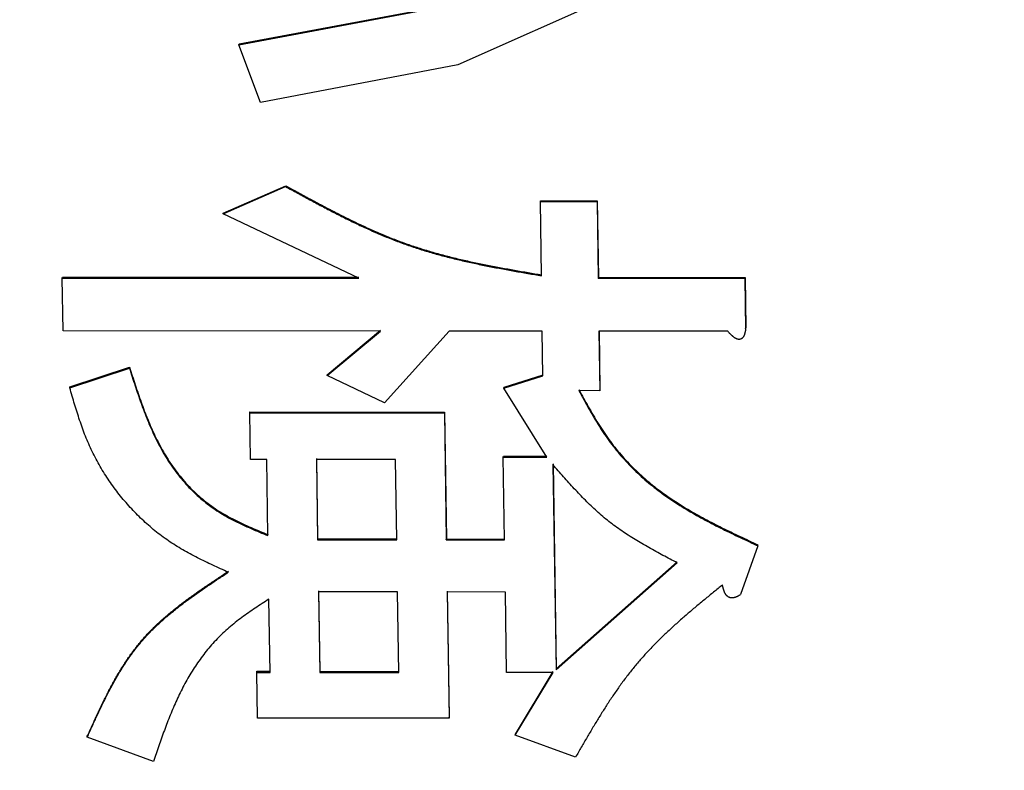
# Model space of a CAD drawing. Units: millimetres. Extents: x 0 to 1400, y -1 to 990.
# Drawn here: x 554 to 558, y 475 to 478 of the extents above; entities that cross this region are included whole.
import ezdxf

# ---------------------------------------------------------------- set-up
doc = ezdxf.new("R2010")
doc.units = ezdxf.units.MM
doc.header["$LTSCALE"] = 0.60633
doc.layers.add('NoLayerName_001', color=7, linetype='Continuous')
doc.styles.get("Standard").update_dxf_attribs({"font": 'txt', "bigfont": 'extfont2'})
doc.dimstyles.get("Standard").update_dxf_attribs({"dimtxt": 2.5, "dimasz": 2.5, "dimexe": 1.25, "dimexo": 0.625, "dimtad": 1, "dimzin": 0, "dimdsep": 46, "dimtxsty": 'Standard', "dimcen": 2.5, "dimadec": 0, "dimazin": 0, "dimtfac": 0.75, "dimtmove": 0, "dimatfit": 3, "dimfxl": 1, "dimarcsym": 0})

# ---------------------------------------------------------------- blocks, each defined once
blk = doc.blocks.new('_OPEN30')
at = {"color": 0, "linetype": 'ByBlock', "lineweight": -2}
for p, q in [((-1, 0.267949), (0, 0)), ((0, 0), (-1, -0.267949)), ((0, 0), (-1, 0))]:
    blk.add_line(p, q, dxfattribs=at)
blk = doc.blocks.new('*D11')
at = {"layer": 'Defpoints', "color": 0}
for p in [(522.0162, 561.1184), (646.5162, 293.2356), (522.0162, 290.7729)]:
    blk.add_point(p, dxfattribs=at)
at = {"layer": 'NoLayerName_001', "color": 0, "linetype": 'Continuous', "lineweight": 25}
for p, q in [((522.0162, 560.4934), (522.0162, 281.6057)), ((646.5162, 292.6106), (646.5162, 281.6057)), ((641.5159, 290.7729), (527.0164, 290.7729))]:
    blk.add_line(p, q, dxfattribs=at)
at = {"layer": 'NoLayerName_001', "color": 0, "lineweight": 25, "xscale": 5.00025, "yscale": 5.00025, "zscale": 5.00025, "rotation": 180}
blk.add_blockref('_OPEN30', (522.0162, 290.7729), dxfattribs=at)
at = {"layer": 'NoLayerName_001', "color": 0, "lineweight": 25, "xscale": 5.00025, "yscale": 5.00025, "zscale": 5.00025}
blk.add_blockref('_OPEN30', (646.5162, 290.7729), dxfattribs=at)
at = {"layer": 'NoLayerName_001', "color": 0, "lineweight": 25, "insert": (584.2662, 301.7258), "char_height": 10.0005, "attachment_point": 5}
blk.add_mtext('(125)', dxfattribs=at)

msp = doc.modelspace()

# ---------------------------------------------------------------- linework, layer by layer
at = {"layer": 'NoLayerName_001', "color": 7, "linetype": 'Continuous', "lineweight": 25}
for p, q in [((556.8552, 477.8158), (556.1607, 477.5061)), ((555.2654, 477.589), (556.0354, 477.7333)), ((555.2657, 477.5922), (556.0358, 477.7365)), ((555.2654, 477.589), (555.2657, 477.5922)), ((555.354, 477.352), (555.2654, 477.589)), ((556.1607, 477.5061), (555.354, 477.352)), ((555.2006, 476.896), (555.4564, 477.0084)), ((555.201, 476.8994), (555.4567, 477.0118)), ((555.4564, 477.0084), (555.4567, 477.0118)), ((556.4994, 476.9465), (556.4997, 476.9499)), ((556.4997, 476.9499), (556.7316, 476.9498)), ((556.7312, 476.9464), (556.7316, 476.9498)), ((556.7316, 476.9498), (556.7358, 476.6363)), ((556.4994, 476.9465), (556.7312, 476.9464)), ((556.5034, 476.6431), (556.4994, 476.9465)), ((556.7312, 476.9464), (556.7354, 476.6327)), ((555.2006, 476.896), (555.201, 476.8994)), ((555.7554, 476.6333), (555.2006, 476.896)), ((554.5426, 476.6339), (554.543, 476.6375)), ((554.5426, 476.6339), (555.7554, 476.6333)), ((554.5456, 476.4174), (554.5426, 476.6339)), ((554.543, 476.6375), (555.7557, 476.6368)), ((556.7354, 476.6327), (556.7358, 476.6363)), ((556.7354, 476.6327), (557.3356, 476.6324)), ((556.7358, 476.6363), (557.336, 476.636)), ((557.3356, 476.6324), (557.336, 476.636)), ((557.3356, 476.6324), (557.3385, 476.4259)), ((557.336, 476.636), (557.3388, 476.4295)), ((557.3385, 476.4259), (557.3388, 476.4295)), ((555.8441, 476.4166), (554.5456, 476.4174)), ((555.6262, 476.2342), (555.8441, 476.4166)), ((555.6265, 476.2379), (555.8445, 476.4203)), ((556.1259, 476.4165), (555.8605, 476.1227)), ((556.5065, 476.4162), (556.1259, 476.4165)), ((556.5091, 476.2336), (556.5065, 476.4162)), ((556.7384, 476.4161), (556.7418, 476.1727)), ((557.2651, 476.4158), (556.7384, 476.4161)), ((556.7387, 476.4197), (556.7421, 476.1765)), ((554.5734, 476.1842), (554.8172, 476.2651)), ((554.5737, 476.1879), (554.8176, 476.2688)), ((554.8172, 476.2651), (554.8176, 476.2688)), ((555.6262, 476.2342), (555.6265, 476.2379)), ((555.8605, 476.1227), (555.6262, 476.2342)), ((556.3496, 476.1831), (556.5091, 476.2336)), ((556.35, 476.1868), (556.5094, 476.2373)), ((556.5253, 475.9002), (556.3496, 476.1831)), ((556.7418, 476.1727), (556.656, 476.1728)), ((556.7418, 476.1727), (556.7421, 476.1765)), ((555.3099, 476.0818), (555.3102, 476.0855)), ((555.3099, 476.0818), (556.1061, 476.0813)), ((555.3126, 475.8909), (555.3099, 476.0818)), ((555.3102, 476.0855), (556.1064, 476.085)), ((556.1061, 476.0813), (556.1064, 476.085)), ((556.1061, 476.0813), (556.1138, 475.5616)), ((556.1064, 476.085), (556.1142, 475.5656)), ((556.347, 475.9003), (556.3473, 475.9041)), ((556.347, 475.9003), (556.5253, 475.9002)), ((556.352, 475.5615), (556.347, 475.9003)), ((556.3473, 475.9041), (556.5256, 475.904)), ((555.3793, 475.8909), (555.3126, 475.8909)), ((555.384, 475.5793), (555.3793, 475.8909)), ((555.5821, 475.8907), (555.5871, 475.562)), ((555.9061, 475.8905), (555.5821, 475.8907)), ((555.5825, 475.8946), (555.5874, 475.566)), ((555.911, 475.5618), (555.9061, 475.8905)), ((556.5502, 475.8699), (556.5632, 475.0294)), ((556.5505, 475.8737), (556.5636, 475.0335)), ((555.5874, 475.566), (555.5871, 475.562)), ((555.5871, 475.562), (555.911, 475.5618)), ((555.5874, 475.566), (555.9114, 475.5657)), ((556.1138, 475.5616), (556.1142, 475.5656)), ((556.1138, 475.5616), (556.352, 475.5615)), ((556.1142, 475.5656), (556.3524, 475.5654)), ((557.3882, 475.5377), (557.3178, 475.3377)), ((557.3882, 475.5377), (557.3885, 475.5416)), ((556.5632, 475.0294), (557.0585, 475.4679)), ((556.5636, 475.0335), (557.0589, 475.4718)), ((555.9143, 475.3488), (555.5904, 475.349)), ((555.5904, 475.349), (555.5957, 475.0195)), ((555.5907, 475.353), (555.596, 475.0236)), ((555.9196, 475.0192), (555.9143, 475.3488)), ((556.1171, 475.3486), (556.1255, 474.8315)), ((556.3553, 475.3484), (556.1171, 475.3486)), ((556.1175, 475.3526), (556.1258, 474.8356)), ((556.3606, 475.0197), (556.3553, 475.3484)), ((555.3929, 475.0197), (555.3881, 475.3192)), ((555.3384, 475.0197), (555.3388, 475.0239)), ((555.3384, 475.0197), (555.3929, 475.0197)), ((555.3415, 474.8322), (555.3384, 475.0197)), ((555.3388, 475.0239), (555.3932, 475.0238)), ((555.596, 475.0236), (555.5957, 475.0195)), ((555.5957, 475.0195), (555.9196, 475.0192)), ((555.596, 475.0236), (555.9199, 475.0233)), ((556.5511, 475.0195), (556.3606, 475.0197)), ((556.3961, 474.7619), (556.5511, 475.0195)), ((556.3965, 474.7662), (556.5515, 475.0236)), ((556.5636, 475.0335), (556.5632, 475.0294)), ((556.1255, 474.8315), (555.3415, 474.8322)), ((556.1255, 474.8315), (556.1258, 474.8356)), ((554.6446, 474.7537), (554.6449, 474.7579)), ((554.9157, 474.6547), (554.6446, 474.7537)), ((556.3961, 474.7619), (556.3965, 474.7662)), ((556.6426, 474.6728), (556.3961, 474.7619))]:
    msp.add_line(p, q, dxfattribs=at)
msp.add_lwpolyline([(556.3496, 476.1831), (556.3498, 476.185), (556.35, 476.1868)], dxfattribs=at)
for points, knots in [([(555.4564, 477.0084), (555.4728, 476.9994), (555.5057, 476.9814), (555.555, 476.9545), (555.6045, 476.928), (555.6541, 476.902), (555.704, 476.8767), (555.7542, 476.8523), (555.8048, 476.829), (555.8558, 476.8068), (555.9073, 476.7861), (555.9594, 476.767), (556.0121, 476.7496), (556.0653, 476.7338), (556.119, 476.7194), (556.1731, 476.7062), (556.2276, 476.6941), (556.2824, 476.6828), (556.3375, 476.6723), (556.3927, 476.6622), (556.448, 476.6526), (556.4849, 476.6462), (556.5034, 476.6431)], [0, 0, 0, 0, 0.056213, 0.112396, 0.16852, 0.22456, 0.280497, 0.336318, 0.392021, 0.447614, 0.503119, 0.558573, 0.614027, 0.669534, 0.72513, 0.780837, 0.836661, 0.892601, 0.948644, 1.004771, 1.060956, 1.117172, 1.117172, 1.117172, 1.117172]), ([(555.4567, 477.0118), (555.4732, 477.0028), (555.506, 476.9848), (555.5553, 476.958), (555.6048, 476.9315), (555.6544, 476.9055), (555.7043, 476.8802), (555.7545, 476.8558), (555.8051, 476.8325), (555.8561, 476.8103), (555.9077, 476.7896), (555.9597, 476.7705), (556.0124, 476.7531), (556.0656, 476.7373), (556.1194, 476.7229), (556.1735, 476.7097), (556.228, 476.6976), (556.2828, 476.6864), (556.3378, 476.6758), (556.393, 476.6658), (556.4483, 476.6561), (556.4853, 476.6498), (556.5037, 476.6466)], [0, 0, 0, 0, 0.05621, 0.112391, 0.168512, 0.224549, 0.280484, 0.336303, 0.392003, 0.447595, 0.503097, 0.558549, 0.614001, 0.669506, 0.7251, 0.780804, 0.836626, 0.892563, 0.948604, 1.004728, 1.06091, 1.117123, 1.117123, 1.117123, 1.117123]), ([(557.3385, 476.4259), (557.3384, 476.4252), (557.3382, 476.4239), (557.3378, 476.4218), (557.3375, 476.4197), (557.3372, 476.4177), (557.3368, 476.4156), (557.3364, 476.4136), (557.3359, 476.4116), (557.3355, 476.4095), (557.335, 476.4075), (557.3344, 476.4056), (557.3338, 476.4036), (557.3331, 476.4016), (557.3323, 476.3997), (557.3315, 476.3978), (557.3306, 476.3959), (557.3296, 476.3941), (557.3285, 476.3924), (557.3273, 476.3907), (557.326, 476.3891), (557.3245, 476.3876), (557.3229, 476.3863), (557.3211, 476.3852), (557.3193, 476.3842), (557.3173, 476.3835), (557.3153, 476.383), (557.3132, 476.3827), (557.3112, 476.3826), (557.3091, 476.3828), (557.307, 476.3831), (557.305, 476.3836), (557.303, 476.3842), (557.3011, 476.385), (557.2992, 476.3859), (557.2974, 476.3868), (557.2956, 476.3879), (557.2938, 476.389), (557.2921, 476.3902), (557.2905, 476.3914), (557.2894, 476.3922), (557.2888, 476.3926)], [0, 0, 0, 0, 0.00209179, 0.0041826, 0.00627152, 0.00835771, 0.01044048, 0.01251936, 0.01459409, 0.01666473, 0.01873168, 0.02079574, 0.02285817, 0.02492072, 0.0269857, 0.0290555, 0.03112861, 0.03320267, 0.03527772, 0.03735579, 0.03943408, 0.04150967, 0.04358546, 0.04566506, 0.04774504, 0.0498233, 0.05190145, 0.05398135, 0.05606072, 0.05813614, 0.06021039, 0.06228416, 0.06435652, 0.0664296, 0.06850306, 0.07057453, 0.07264522, 0.07471709, 0.07679121, 0.07886785, 0.08094656, 0.08094656, 0.08094656, 0.08094656]), ([(557.2888, 476.3926), (557.2883, 476.3931), (557.2872, 476.3939), (557.2856, 476.3953), (557.284, 476.3966), (557.2825, 476.398), (557.281, 476.3994), (557.2795, 476.4009), (557.278, 476.4023), (557.2765, 476.4038), (557.2751, 476.4052), (557.2736, 476.4067), (557.2722, 476.4082), (557.2708, 476.4097), (557.2694, 476.4112), (557.2675, 476.4133), (557.2661, 476.4148), (557.2651, 476.4158)], [0, 0, 0, 0, 0.00207972, 0.00415887, 0.00623568, 0.00831011, 0.01038279, 0.01245423, 0.01452486, 0.01659502, 0.01866495, 0.02073484, 0.02280482, 0.02487495, 0.02694525, 0.02901571, 0.03315695, 0.03315695, 0.03315695, 0.03315695]), ([(554.8172, 476.2651), (554.8211, 476.2531), (554.8288, 476.2291), (554.8405, 476.1932), (554.8525, 476.1575), (554.8649, 476.122), (554.8778, 476.0868), (554.8915, 476.052), (554.9059, 476.0177), (554.9214, 475.984), (554.9379, 475.9508), (554.9557, 475.9184), (554.9748, 475.8867), (554.9955, 475.8559), (555.0178, 475.8261), (555.0418, 475.7974), (555.0672, 475.77), (555.0941, 475.744), (555.1224, 475.7195), (555.152, 475.6968), (555.1828, 475.676), (555.2147, 475.657), (555.2475, 475.6396), (555.2811, 475.6234), (555.3151, 475.6082), (555.3495, 475.5936), (555.3725, 475.5841), (555.384, 475.5793)], [0, 0, 0, 0, 0.0377907, 0.0755485, 0.1132424, 0.1508454, 0.188336, 0.225701, 0.262937, 0.3000527, 0.3370714, 0.3740327, 0.410995, 0.4480368, 0.4852451, 0.5226031, 0.560037, 0.5974792, 0.6348703, 0.6721619, 0.7093217, 0.7464021, 0.7835062, 0.820691, 0.8579721, 0.8953343, 0.9327421, 0.9327421, 0.9327421, 0.9327421]), ([(554.8176, 476.2688), (554.8214, 476.2568), (554.8291, 476.2328), (554.8409, 476.1969), (554.8528, 476.1612), (554.8652, 476.1257), (554.8782, 476.0906), (554.8918, 476.0558), (554.9063, 476.0215), (554.9217, 475.9877), (554.9383, 475.9546), (554.9561, 475.9221), (554.9752, 475.8905), (554.9959, 475.8597), (555.0182, 475.8299), (555.0421, 475.8013), (555.0676, 475.7738), (555.0945, 475.7478), (555.1228, 475.7234), (555.1524, 475.7007), (555.1832, 475.6798), (555.2151, 475.6609), (555.2479, 475.6435), (555.2814, 475.6273), (555.3154, 475.6121), (555.3498, 475.5975), (555.3729, 475.588), (555.3844, 475.5832)], [0, 0, 0, 0, 0.0377836, 0.0755342, 0.113221, 0.1508168, 0.1883003, 0.2256582, 0.2628871, 0.2999957, 0.3370073, 0.3739616, 0.4109168, 0.4479516, 0.4851528, 0.5225037, 0.5599305, 0.5973655, 0.6347495, 0.672034, 0.7091868, 0.7462602, 0.7833574, 0.8205352, 0.8578092, 0.8951642, 0.9325647, 0.9325647, 0.9325647, 0.9325647]), ([(554.5734, 476.1842), (554.5734, 476.1849), (554.5735, 476.1861), (554.5737, 476.1873), (554.5737, 476.1879)], [0, 0, 0, 0, 0.001865727, 0.003731455, 0.003731455, 0.003731455, 0.003731455]), ([(555.2216, 475.4293), (555.2111, 475.4341), (555.19, 475.4436), (555.1585, 475.4582), (555.1271, 475.473), (555.0961, 475.4883), (555.0654, 475.5043), (555.0353, 475.5211), (555.0057, 475.5389), (554.9769, 475.5578), (554.9488, 475.578), (554.9215, 475.5993), (554.8951, 475.6217), (554.8694, 475.6451), (554.8447, 475.6695), (554.8208, 475.6948), (554.7978, 475.7209), (554.7757, 475.7478), (554.7546, 475.7754), (554.7345, 475.8037), (554.7154, 475.8327), (554.6974, 475.8623), (554.6805, 475.8926), (554.6649, 475.9234), (554.6504, 475.9547), (554.6372, 475.9866), (554.625, 476.0189), (554.6136, 476.0516), (554.603, 476.0845), (554.5928, 476.1176), (554.583, 476.1509), (554.5766, 476.1731), (554.5734, 476.1842)], [0, 0, 0, 0, 0.034753, 0.069483, 0.104168, 0.138796, 0.17336, 0.207869, 0.242346, 0.276832, 0.311368, 0.345962, 0.380615, 0.41532, 0.45007, 0.48485, 0.519644, 0.554434, 0.589204, 0.623944, 0.658645, 0.693303, 0.727914, 0.762476, 0.796994, 0.831489, 0.866001, 0.900555, 0.935161, 0.969815, 1.004507, 1.03922, 1.03922, 1.03922, 1.03922]), ([(556.656, 476.1728), (556.6624, 476.1612), (556.675, 476.1379), (556.6943, 476.1031), (556.714, 476.0686), (556.7345, 476.0346), (556.7559, 476.0012), (556.7785, 475.9686), (556.8025, 475.937), (556.8279, 475.9064), (556.8546, 475.8768), (556.8824, 475.8484), (556.9114, 475.8211), (556.9414, 475.795), (556.9723, 475.7701), (557.004, 475.7465), (557.0365, 475.724), (557.0697, 475.7024), (557.1035, 475.6818), (557.1379, 475.6621), (557.1728, 475.643), (557.208, 475.6245), (557.2436, 475.6065), (557.2795, 475.589), (557.3156, 475.5717), (557.3519, 475.5547), (557.3761, 475.5434), (557.3882, 475.5377)], [0, 0, 0, 0, 0.0397772, 0.0795315, 0.1192461, 0.1589165, 0.1985563, 0.238204, 0.2779154, 0.3176934, 0.3575111, 0.3973368, 0.4371349, 0.4768666, 0.5164954, 0.5560444, 0.5955673, 0.6351066, 0.674693, 0.7143471, 0.7540802, 0.7938956, 0.8337897, 0.8737536, 0.9137737, 0.953833, 0.9939124, 0.9939124, 0.9939124, 0.9939124]), ([(556.6564, 476.1765), (556.6627, 476.1649), (556.6754, 476.1416), (556.6947, 476.1068), (556.7144, 476.0724), (556.7349, 476.0384), (556.7563, 476.005), (556.7789, 475.9724), (556.8029, 475.9408), (556.8283, 475.9102), (556.855, 475.8806), (556.8828, 475.8521), (556.9118, 475.8248), (556.9417, 475.7988), (556.9726, 475.7739), (557.0044, 475.7503), (557.0369, 475.7278), (557.0701, 475.7063), (557.1039, 475.6857), (557.1383, 475.6659), (557.1731, 475.6469), (557.2084, 475.6284), (557.244, 475.6104), (557.2799, 475.5929), (557.316, 475.5756), (557.3522, 475.5586), (557.3764, 475.5473), (557.3885, 475.5416)], [0, 0, 0, 0, 0.0397712, 0.0795197, 0.1192285, 0.1588931, 0.1985273, 0.2381694, 0.2778755, 0.3176479, 0.35746, 0.3972799, 0.4370721, 0.4767976, 0.5164203, 0.5559631, 0.5954801, 0.6350135, 0.6745942, 0.7142426, 0.7539701, 0.79378, 0.8336688, 0.8736273, 0.9136421, 0.9536962, 0.9937704, 0.9937704, 0.9937704, 0.9937704]), ([(557.0585, 475.4679), (557.0488, 475.473), (557.0293, 475.4832), (557.0002, 475.4986), (556.9713, 475.5142), (556.9425, 475.5301), (556.9141, 475.5464), (556.886, 475.5632), (556.8584, 475.5805), (556.8313, 475.5985), (556.8048, 475.6173), (556.779, 475.6369), (556.7539, 475.6575), (556.7295, 475.6789), (556.7058, 475.7011), (556.6826, 475.724), (556.6598, 475.7474), (556.6374, 475.7713), (556.6153, 475.7957), (556.5935, 475.8203), (556.5718, 475.845), (556.5574, 475.8616), (556.5502, 475.8699)], [0, 0, 0, 0, 0.0329732, 0.0659242, 0.0988323, 0.1316793, 0.1644507, 0.1971376, 0.2297375, 0.262256, 0.2947082, 0.3271203, 0.3595298, 0.391976, 0.4244864, 0.4570773, 0.4897551, 0.5225178, 0.5553565, 0.5882571, 0.621201, 0.6541673, 0.6541673, 0.6541673, 0.6541673]), ([(554.6446, 474.7537), (554.6509, 474.7677), (554.6636, 474.7958), (554.6828, 474.8377), (554.7024, 474.8793), (554.7226, 474.9204), (554.7436, 474.9608), (554.7656, 475.0004), (554.7888, 475.039), (554.8134, 475.0764), (554.8396, 475.1125), (554.8676, 475.1471), (554.8976, 475.18), (554.9293, 475.2114), (554.9625, 475.2415), (554.997, 475.2705), (555.0327, 475.2984), (555.0694, 475.3256), (555.1068, 475.3521), (555.1447, 475.3781), (555.1831, 475.4037), (555.2088, 475.4207), (555.2216, 475.4293)], [0, 0, 0, 0, 0.046205, 0.092339, 0.1383349, 0.1841342, 0.2296908, 0.2749762, 0.3199838, 0.3647344, 0.4092811, 0.4537147, 0.498163, 0.5427458, 0.5875445, 0.6326054, 0.6779446, 0.7235529, 0.7694003, 0.8154407, 0.8616161, 0.9078611, 0.9078611, 0.9078611, 0.9078611]), ([(554.6449, 474.7579), (554.6513, 474.7719), (554.6639, 474.8), (554.6831, 474.8419), (554.7027, 474.8835), (554.723, 474.9246), (554.744, 474.965), (554.766, 475.0045), (554.7892, 475.0431), (554.8138, 475.0805), (554.84, 475.1166), (554.868, 475.1512), (554.898, 475.1841), (554.9296, 475.2155), (554.9629, 475.2456), (554.9974, 475.2745), (555.0331, 475.3025), (555.0697, 475.3296), (555.1071, 475.3561), (555.1451, 475.3821), (555.1835, 475.4077), (555.2092, 475.4247), (555.222, 475.4332)], [0, 0, 0, 0, 0.0461962, 0.0923213, 0.1383084, 0.184099, 0.229647, 0.2749239, 0.3199231, 0.3646653, 0.4092038, 0.4536292, 0.4980694, 0.542644, 0.5874345, 0.6324871, 0.677818, 0.7234178, 0.7692566, 0.8152883, 0.861455, 0.9076912, 0.9076912, 0.9076912, 0.9076912]), ([(557.2437, 475.3777), (557.2315, 475.3678), (557.2072, 475.3479), (557.1708, 475.3181), (557.1346, 475.288), (557.0989, 475.2576), (557.0637, 475.2268), (557.0291, 475.1954), (556.9952, 475.1634), (556.9623, 475.1306), (556.9304, 475.0969), (556.8996, 475.0622), (556.8702, 475.0265), (556.8419, 474.9897), (556.8147, 474.952), (556.7884, 474.9136), (556.7629, 474.8745), (556.738, 474.8348), (556.7137, 474.7947), (556.6898, 474.7542), (556.6661, 474.7136), (556.6505, 474.6864), (556.6426, 474.6728)], [0, 0, 0, 0, 0.0470969, 0.0941636, 0.1411715, 0.1880957, 0.2349166, 0.2816216, 0.3282074, 0.3746817, 0.4210647, 0.467392, 0.513715, 0.5600874, 0.6065474, 0.6531174, 0.6998064, 0.7466119, 0.7935217, 0.8405163, 0.8875705, 0.9346554, 0.9346554, 0.9346554, 0.9346554]), ([(557.2496, 475.3541), (557.2493, 475.3548), (557.2489, 475.3562), (557.2482, 475.3583), (557.2476, 475.3604), (557.247, 475.3626), (557.2465, 475.3647), (557.246, 475.3669), (557.2455, 475.369), (557.245, 475.3712), (557.2446, 475.3733), (557.2441, 475.3755), (557.2438, 475.377), (557.2437, 475.3777)], [0, 0, 0, 0, 0.00219453, 0.00439079, 0.00658944, 0.00879089, 0.01099529, 0.01320261, 0.01541262, 0.01762495, 0.01983914, 0.0220546, 0.02427072, 0.02427072, 0.02427072, 0.02427072]), ([(557.3178, 475.3376), (557.3172, 475.3373), (557.3159, 475.3365), (557.3139, 475.3354), (557.312, 475.3343), (557.3101, 475.3332), (557.3081, 475.3321), (557.3062, 475.3311), (557.3042, 475.3301), (557.3022, 475.3291), (557.3002, 475.3283), (557.2982, 475.3274), (557.2961, 475.3267), (557.294, 475.3261), (557.2919, 475.3255), (557.2898, 475.325), (557.2876, 475.3246), (557.2854, 475.3244), (557.2832, 475.3242), (557.281, 475.3242), (557.2788, 475.3244), (557.2766, 475.3248), (557.2745, 475.3253), (557.2724, 475.326), (557.2704, 475.3269), (557.2684, 475.3279), (557.2665, 475.3291), (557.2647, 475.3303), (557.263, 475.3317), (557.2614, 475.3333), (557.2599, 475.3349), (557.2585, 475.3366), (557.2572, 475.3383), (557.256, 475.3402), (557.2548, 475.3421), (557.2538, 475.344), (557.2528, 475.346), (557.2519, 475.348), (557.2511, 475.35), (557.2503, 475.3521), (557.2498, 475.3535), (557.2496, 475.3541)], [0, 0, 0, 0, 0.0022362, 0.00447073, 0.00670204, 0.00892868, 0.01114948, 0.01336357, 0.01557047, 0.0177702, 0.01996338, 0.02215127, 0.02433588, 0.02652008, 0.02870765, 0.03090241, 0.03310338, 0.03530822, 0.03751527, 0.03972055, 0.04192092, 0.04411974, 0.04632243, 0.04852894, 0.0507352, 0.05293933, 0.05514216, 0.05734474, 0.05954871, 0.06175512, 0.06396344, 0.06617163, 0.06837719, 0.07058125, 0.07278547, 0.07498999, 0.07719363, 0.07939407, 0.08159053, 0.08378483, 0.08597859, 0.08597859, 0.08597859, 0.08597859]), ([(555.3881, 475.3192), (555.3787, 475.3131), (555.3599, 475.301), (555.3319, 475.2825), (555.3041, 475.2636), (555.2769, 475.2442), (555.2503, 475.2239), (555.2245, 475.2027), (555.1996, 475.1803), (555.1759, 475.1566), (555.1531, 475.1319), (555.1315, 475.1062), (555.111, 475.0796), (555.0916, 475.0522), (555.0733, 475.0241), (555.0562, 474.9954), (555.0401, 474.9662), (555.025, 474.9364), (555.0107, 474.9062), (554.9972, 474.8756), (554.9843, 474.8447), (554.972, 474.8135), (554.9602, 474.782), (554.9487, 474.7504), (554.9376, 474.7186), (554.9266, 474.6867), (554.9194, 474.6654), (554.9157, 474.6547)], [0, 0, 0, 0, 0.0335952, 0.067164, 0.100686, 0.1341519, 0.1675697, 0.2009705, 0.2344113, 0.2679231, 0.301492, 0.3350947, 0.3687004, 0.4022723, 0.4357684, 0.4691767, 0.502541, 0.535901, 0.5692864, 0.6027176, 0.6362067, 0.6697584, 0.7033718, 0.7370403, 0.7707538, 0.8044989, 0.8382602, 0.8382602, 0.8382602, 0.8382602])]:
    msp.add_open_spline(points, degree=3, knots=knots, dxfattribs=at)

# ---------------------------------------------------------------- dimensions: what is measured, and where the dimension line sits
dim = msp.add_linear_dim(base=(522.0161616838, 290.7728656215), p1=(646.5161616838, 293.2356364334), p2=(522.0161616838, 561.1184064106), angle=180, dimstyle='Standard', override={"dimtxt": 10.0005, "dimasz": 5.00025, "dimexe": 9.167125, "dimgap": 3.3335, "dimdec": 0, "dimzin": 8, "dimpost": '(<>)', "dimblk": 'OPEN30', "dimclrd": 0, "dimclre": 0, "dimclrt": 0, "dimtp": 0, "dimtm": 0, "dimlwd": 25, "dimlwe": 25}, dxfattribs=at)
dim.commit()
dim.dimension.update_dxf_attribs({"geometry": '*D11', "text_midpoint": (584.2661616838, 290.7728656215), "dimtype": 160})

doc.saveas('drawing.dxf')
